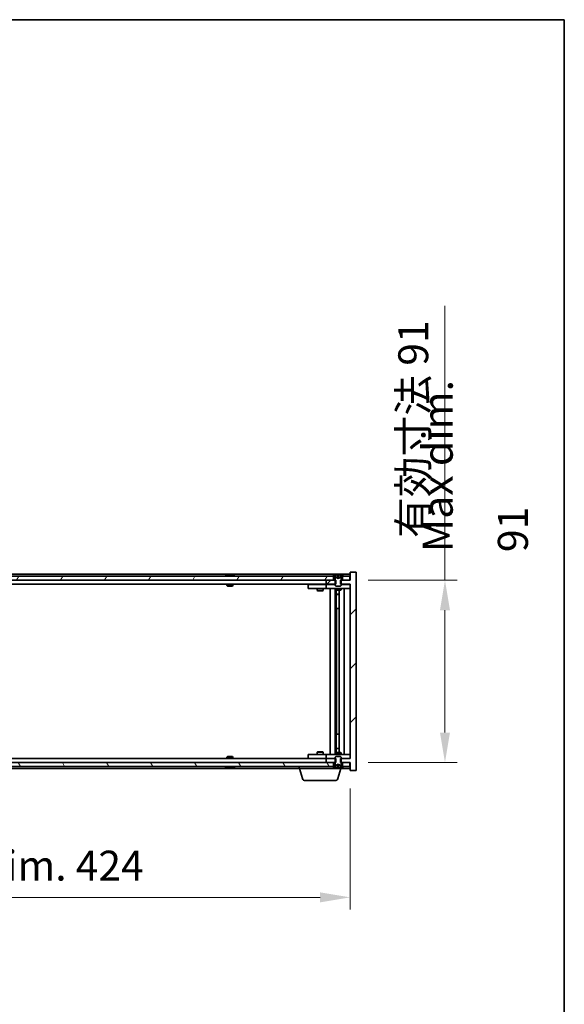
# Model space of a CAD drawing. Units: millimetres. Extents: x 0 to 10226, y 0 to 1686.
# Drawn here: x 4039 to 4311, y 1195 to 1686 of the extents above; entities that cross this region are included whole.
import ezdxf

# ---------------------------------------------------------------- set-up
doc = ezdxf.new("R2010")
doc.units = ezdxf.units.MM
doc.header["$LTSCALE"] = 5
doc.layers.get('Defpoints').update_dxf_attribs({"lineweight": 25})
for name, color, linetype, lineweight in [('Border (ISO)', 7, 'Continuous', 35), ('Dimension (ISO)', 7, 'Continuous', 18), ('Dimension (ISO) @ 1', 7, 'Continuous', 18), ('Hatch (ISO)', 1, 'Continuous', 18), ('Symbol (ISO)', 7, 'Continuous', 18), ('Visible (ISO)', 7, 'Continuous', 35)]:
    doc.layers.add(name, color=color, linetype=linetype, lineweight=lineweight)
doc.styles.add('Note Text (TK)', font='txt')
doc.dimstyles.new('Default - Method 1b (TK)', dxfattribs={"dimscale": 5, "dimtxt": 2.5, "dimasz": 2.5, "dimexe": 1, "dimexo": 1.5, "dimgap": 1, "dimtad": 1, "dimtoh": 1, "dimrnd": 1e-08, "dimdsep": 46, "dimtxsty": 'Note Text (TK)', "dimcen": 0.09, "dimdle": 5, "dimclrd": 100, "dimclre": 100, "dimclrt": 7, "dimadec": 1, "dimazin": 1, "dimtfac": 1, "dimtmove": 0, "dimatfit": 3, "dimfxl": 1, "dimtolj": 1, "dimlwd": -1, "dimlwe": -1, "dimarcsym": 0})

# ---------------------------------------------------------------- blocks, each defined once
blk = doc.blocks.new('図面枠 tk図枠')
at = {"layer": 'Border (ISO)'}
for p, q in [((14.5, 289), (405.5, 289)), ((405.5, 289), (405.5, 8))]:
    blk.add_line(p, q, dxfattribs=at)
blk = doc.blocks.new('*D62')
at = {"layer": 'Defpoints', "color": 0}
for p in [(3780.12, 1311.4), (4204.12, 1311.4), (4204.12, 1248.15)]:
    blk.add_point(p, dxfattribs=at)
at = {"layer": 'Dimension (ISO)', "color": 100}
for p, q in [((3780.12, 1302.4), (3780.12, 1242.15)), ((4204.12, 1302.4), (4204.12, 1242.15)), ((3795.12, 1248.15), (4189.12, 1248.15))]:
    blk.add_line(p, q, dxfattribs=at)
for points in [[(3795.12, 1250.65), (3795.12, 1245.65), (3780.12, 1248.15)], [(4189.12, 1250.65), (4189.12, 1245.65), (4204.12, 1248.15)]]:
    blk.add_solid(points, dxfattribs=at)
at = {"layer": 'Dimension (ISO)', "color": 7, "insert": (3878.62, 1263.98), "char_height": 15, "attachment_point": 4, "style": 'Note Text (TK)'}
blk.add_mtext('\\A1;\\fＭＳ Ｐゴシック|b0|i0;\\H14.9239;有効寸法 / Max dim. 424', dxfattribs=at)
blk = doc.blocks.new('*D63')
at = {"layer": 'Defpoints', "color": 0}
for p in [(4204.12, 1406.4), (4204.12, 1315.4), (4251.44, 1315.4)]:
    blk.add_point(p, dxfattribs=at)
at = {"layer": 'Dimension (ISO)', "color": 100}
for p, q in [((4251.44, 1406.4), (4251.44, 1543.29)), ((4213.12, 1406.4), (4257.44, 1406.4)), ((4251.44, 1330.4), (4251.44, 1391.4)), ((4213.12, 1315.4), (4257.44, 1315.4))]:
    blk.add_line(p, q, dxfattribs=at)
for points in [[(4248.94, 1391.4), (4253.94, 1391.4), (4251.44, 1406.4)], [(4248.94, 1330.4), (4253.94, 1330.4), (4251.44, 1315.4)]]:
    blk.add_solid(points, dxfattribs=at)
at = {"layer": 'Dimension (ISO)', "color": 7, "insert": (4235.61, 1427.4), "char_height": 15, "attachment_point": 4, "rotation": 90, "style": 'Note Text (TK)'}
blk.add_mtext('\\A1;\\fＭＳ Ｐゴシック|b0|i0;\\H14.9239;有効寸法 91', dxfattribs=at)

msp = doc.modelspace()

# ---------------------------------------------------------------- hatches: boundary and pattern name
at = {"layer": 'Hatch (ISO)'}
h = msp.add_hatch(dxfattribs=at)
h.set_pattern_fill('ANSI31', color=256, scale=152.4, style=0)
h.set_pattern_definition([(45, (1878, -48), (-13.47038, 13.47038), [])])
h.paths.add_polyline_path([(4196.8889, 1404.3988), (4196.8889, 1406.3988), (4196.6184, 1406.3988), (4195.8684, 1406.3988), (4192.1184, 1406.3988), (4192.1184, 1404.3988), (4196.6184, 1404.3988)])
h.paths.add_polyline_path([(4196.8889, 1315.3988), (4196.8889, 1317.3988), (4196.6184, 1317.3988), (4192.1184, 1317.3988), (4192.1184, 1315.3988), (4195.8684, 1315.3988), (4196.6184, 1315.3988)])
h.paths.add_polyline_path([(4207.1184, 1410.3988), (4204.1184, 1410.3988), (4204.1184, 1406.3988), (4203.8684, 1406.3988), (4200.3684, 1406.3988), (4199.6184, 1406.3988), (4199.3479, 1406.3988), (4199.3479, 1404.3988), (4199.6184, 1404.3988), (4204.1184, 1404.3988), (4204.1184, 1317.3988), (4199.6184, 1317.3988), (4199.3479, 1317.3988), (4199.3479, 1315.3988), (4199.6184, 1315.3988), (4200.3684, 1315.3988), (4203.8684, 1315.3988), (4204.1184, 1315.3988), (4204.1184, 1311.3988), (4207.1184, 1311.3988)])
h = msp.add_hatch(dxfattribs=at)
h.set_pattern_fill('ANSI31', color=256, scale=152.4, angle=14.999978, style=0)
h.set_pattern_definition([(60, (1878, -48), (-16.49778, 9.525), [])])
h.paths.add_polyline_path([(4195.8684, 1406.3988), (4195.8684, 1408.3988), (4195.3184, 1408.3988), (3788.9184, 1408.3988), (3788.3684, 1408.3988), (3788.3684, 1406.3988), (3792.1184, 1406.3988), (4192.1184, 1406.3988)])
h.paths.add_polyline_path([(3780.3684, 1408.3988), (3780.3684, 1406.3988), (3783.8684, 1406.3988), (3783.8684, 1408.3988), (3783.3184, 1408.3988)])
h.paths.add_polyline_path([(4203.8684, 1406.3988), (4203.8684, 1408.3988), (4200.9184, 1408.3988), (4200.3684, 1408.3988), (4200.3684, 1406.3988)])
h = msp.add_hatch(dxfattribs=at)
h.set_pattern_fill('ANSI31', color=256, scale=152.4, angle=-14.999978, style=0)
h.set_pattern_definition([(30, (1878, -48), (-9.525, 16.49778), [])])
edge = h.paths.add_edge_path()
edge.add_line((4200.2184, 1408.3988), (4200.3684, 1408.3988))
edge.add_line((4200.3684, 1408.3988), (4200.9184, 1408.3988))
edge.add_ellipse((4198.1184, 1402.145), major_axis=(2.8, 6.2538), ratio=1, start_angle=0, end_angle=11.474153)
edge.add_line((4199.6184, 1408.8308), (4199.0511, 1407.6929))
edge.add_line((4199.0511, 1407.6929), (4198.1184, 1407.197))
edge.add_line((4198.1184, 1407.197), (4197.1857, 1407.6929))
edge.add_line((4197.1857, 1407.6929), (4196.6184, 1408.8308))
edge.add_ellipse((4198.1184, 1402.145), major_axis=(-1.5, 6.6858), ratio=1, start_angle=0, end_angle=11.474153)
edge.add_line((4195.3184, 1408.3988), (4195.8684, 1408.3988))
edge.add_line((4195.8684, 1408.3988), (4196.0184, 1408.3988))
edge.add_line((4196.0184, 1408.3988), (4196.6184, 1406.8988))
edge.add_line((4196.6184, 1406.8988), (4196.6184, 1406.3988))
edge.add_line((4196.6184, 1406.3988), (4196.6184, 1404.3988))
edge.add_line((4196.6184, 1404.3988), (4196.6184, 1403.7057))
edge.add_line((4196.6184, 1403.7057), (4196.9251, 1403.3988))
edge.add_line((4196.9251, 1403.3988), (4199.3117, 1403.3988))
edge.add_line((4199.3117, 1403.3988), (4199.6184, 1403.7057))
edge.add_line((4199.6184, 1403.7057), (4199.6184, 1404.3988))
edge.add_line((4199.6184, 1404.3988), (4199.6184, 1406.3988))
edge.add_line((4199.6184, 1406.3988), (4199.6184, 1406.8988))
edge.add_line((4199.6184, 1406.8988), (4200.2184, 1408.3988))
h = msp.add_hatch(dxfattribs=at)
h.set_pattern_fill('ANSI31', color=256, scale=152.4, angle=90.00021, style=0)
h.set_pattern_definition([(135.0002, (1878, -48), (-13.47033, -13.47043), [])])
edge = h.paths.add_edge_path()
edge.add_line((4196.0184, 1313.3988), (4195.8684, 1313.3988))
edge.add_line((4195.8684, 1313.3988), (4195.3184, 1313.3988))
edge.add_ellipse((4198.1184, 1319.6526), major_axis=(-2.8, -6.2538), ratio=1, start_angle=0, end_angle=11.474153)
edge.add_line((4196.6184, 1312.9668), (4197.1857, 1314.1047))
edge.add_line((4197.1857, 1314.1047), (4198.1184, 1314.6006))
edge.add_line((4198.1184, 1314.6006), (4199.0511, 1314.1047))
edge.add_line((4199.0511, 1314.1047), (4199.6184, 1312.9668))
edge.add_ellipse((4198.1184, 1319.6526), major_axis=(1.5, -6.6858), ratio=1, start_angle=0, end_angle=11.474153)
edge.add_line((4200.9184, 1313.3988), (4200.3684, 1313.3988))
edge.add_line((4200.3684, 1313.3988), (4200.2184, 1313.3988))
edge.add_line((4200.2184, 1313.3988), (4199.6184, 1314.8988))
edge.add_line((4199.6184, 1314.8988), (4199.6184, 1315.3988))
edge.add_line((4199.6184, 1315.3988), (4199.6184, 1317.3988))
edge.add_line((4199.6184, 1317.3988), (4199.6184, 1318.092))
edge.add_line((4199.6184, 1318.092), (4199.3117, 1318.3988))
edge.add_line((4199.3117, 1318.3988), (4196.9251, 1318.3988))
edge.add_line((4196.9251, 1318.3988), (4196.6184, 1318.092))
edge.add_line((4196.6184, 1318.092), (4196.6184, 1317.3988))
edge.add_line((4196.6184, 1317.3988), (4196.6184, 1315.3988))
edge.add_line((4196.6184, 1315.3988), (4196.6184, 1314.8988))
edge.add_line((4196.6184, 1314.8988), (4196.0184, 1313.3988))
h = msp.add_hatch(dxfattribs=at)
h.set_pattern_fill('ANSI31', color=256, scale=152.4, angle=75.000175, style=0)
h.set_pattern_definition([(120.0002, (1878, -48), (-16.49775, -9.52505), [])])
h.paths.add_polyline_path([(4195.8684, 1313.3988), (4195.8684, 1315.3988), (4192.1184, 1315.3988), (3792.1184, 1315.3988), (3788.3684, 1315.3988), (3788.3684, 1313.3988), (3788.9184, 1313.3988), (4195.3184, 1313.3988)])
h.paths.add_polyline_path([(3780.3684, 1315.3988), (3780.3684, 1313.3988), (3783.3184, 1313.3988), (3783.8684, 1313.3988), (3783.8684, 1315.3988)])
h.paths.add_polyline_path([(4203.8684, 1313.3988), (4203.8684, 1315.3988), (4200.3684, 1315.3988), (4200.3684, 1313.3988), (4200.9184, 1313.3988)])

# ---------------------------------------------------------------- linework, layer by layer
at = {"layer": 'Visible (ISO)'}
for p, q in [((4207.1184, 1410.3988), (4204.1184, 1410.3988)), ((4204.1184, 1410.3988), (4204.1184, 1406.3988)), ((4207.1184, 1311.3988), (4207.1184, 1410.3988)), ((4204.1184, 1409.3988), (3780.1184, 1409.3988)), ((4195.8684, 1408.3988), (3788.3684, 1408.3988)), ((3788.3684, 1406.3988), (4195.8684, 1406.3988)), ((4142.7472, 1408.8308), (4142.9888, 1408.8308)), ((4143.6982, 1408.9827), (4143.7, 1408.9617)), ((4144.5386, 1408.9827), (4144.5312, 1408.8986)), ((4144.7265, 1408.8308), (4145.1053, 1408.8308)), ((4196.8889, 1406.3988), (4192.1184, 1406.3988)), ((4192.1184, 1406.3988), (4192.1184, 1404.3988)), ((4195.3184, 1408.3988), (4196.0184, 1408.3988)), ((4195.8684, 1406.3988), (4195.8684, 1408.3988)), ((4196.0184, 1408.3988), (4196.6184, 1406.8988)), ((4197.1857, 1407.6929), (4196.6184, 1408.8308)), ((4196.6184, 1408.8308), (4196.6353, 1408.8308)), ((4196.6184, 1406.8988), (4196.6184, 1403.7057)), ((4196.8889, 1404.3988), (4196.8889, 1406.3988)), ((4198.1184, 1407.197), (4197.1857, 1407.6929)), ((4197.1857, 1407.6929), (4197.1948, 1407.6929)), ((4197.8938, 1408.8308), (4198.343, 1408.8308)), ((4197.9889, 1407.6929), (4198.2479, 1407.6929)), ((4199.0511, 1407.6929), (4198.1184, 1407.197)), ((4199.042, 1407.6929), (4199.0511, 1407.6929)), ((4199.6184, 1408.8308), (4199.0511, 1407.6929)), ((4204.1184, 1406.3988), (4199.3479, 1406.3988)), ((4199.3479, 1406.3988), (4199.3479, 1404.3988)), ((4199.6015, 1408.8308), (4199.6184, 1408.8308)), ((4199.6184, 1406.8988), (4200.2184, 1408.3988)), ((4199.6184, 1403.7057), (4199.6184, 1406.8988)), ((4200.2184, 1408.3988), (4200.9184, 1408.3988)), ((4203.8684, 1408.3988), (4200.3684, 1408.3988)), ((4200.3684, 1408.3988), (4200.3684, 1406.3988)), ((4200.3684, 1406.3988), (4203.8684, 1406.3988)), ((4203.8684, 1406.3988), (4203.8684, 1408.3988)), ((4192.1184, 1404.3988), (3792.1184, 1404.3988)), ((4142.6184, 1404.3988), (4142.6184, 1403.7057)), ((4142.6184, 1403.7057), (4145.6184, 1403.7057)), ((4142.9251, 1403.3988), (4142.6184, 1403.7057)), ((4145.3117, 1403.3988), (4142.9251, 1403.3988)), ((4145.3117, 1403.3988), (4145.6184, 1403.7057)), ((4145.6184, 1404.3988), (4145.6184, 1403.7057)), ((4183.1184, 1404.2988), (4183.1184, 1402.2988)), ((4183.1184, 1404.2988), (4184.1184, 1404.2988)), ((4184.1184, 1402.2988), (4183.1184, 1402.2988)), ((4191.1184, 1404.2988), (4184.1184, 1404.2988)), ((4184.1184, 1402.2988), (4191.1184, 1402.2988)), ((4187.6184, 1402.2988), (4187.6184, 1401.2488)), ((4187.6184, 1401.2488), (4190.6184, 1401.2488)), ((4187.9251, 1401.0955), (4187.6184, 1401.2488)), ((4187.7718, 1404.3988), (4187.7718, 1404.2988)), ((4190.3117, 1401.0955), (4187.9251, 1401.0955)), ((4190.3117, 1401.0955), (4190.6184, 1401.2488)), ((4190.465, 1404.3988), (4190.465, 1404.2988)), ((4190.6184, 1402.2988), (4190.6184, 1401.2488)), ((4192.1184, 1404.2988), (4191.1184, 1404.2988)), ((4191.1184, 1402.2988), (4192.1184, 1402.2988)), ((4192.1184, 1404.3988), (4196.8889, 1404.3988)), ((4192.1184, 1404.2988), (4192.1184, 1402.2988)), ((4192.1184, 1404.2988), (4193.1184, 1404.2988)), ((4193.1184, 1402.2988), (4192.1184, 1402.2988)), ((4196.6184, 1404.2988), (4193.1184, 1404.2988)), ((4193.1184, 1402.2988), (4203.1184, 1402.2988)), ((4194.1184, 1319.4988), (4194.1184, 1402.2988)), ((4196.5684, 1402.2988), (4196.5684, 1319.4988)), ((4196.6184, 1403.7057), (4196.9251, 1403.3988)), ((4196.6184, 1402.2988), (4196.6184, 1401.5488)), ((4196.6184, 1401.5488), (4199.6184, 1401.5488)), ((4196.9251, 1401.3955), (4196.6184, 1401.5488)), ((4196.9251, 1403.3988), (4199.3117, 1403.3988)), ((4199.3117, 1401.3955), (4196.9251, 1401.3955)), ((4197.1684, 1401.3955), (4197.1684, 1399.4488)), ((4197.1684, 1392.2988), (4197.1684, 1401.3955)), ((4198.6684, 1401.3955), (4198.6684, 1320.4022)), ((4199.3117, 1403.3988), (4199.6184, 1403.7057)), ((4199.3117, 1401.3955), (4199.6184, 1401.5488)), ((4199.3479, 1404.3988), (4204.1184, 1404.3988)), ((4203.1184, 1404.2988), (4199.6184, 1404.2988)), ((4199.6184, 1402.2988), (4199.6184, 1401.5488)), ((4201.1184, 1402.2988), (4201.1184, 1319.4988)), ((4203.1184, 1404.2988), (4204.1184, 1404.2988)), ((4204.1184, 1402.2988), (4203.1184, 1402.2988)), ((4204.1184, 1404.3988), (4204.1184, 1317.3988)), ((4197.1684, 1399.4488), (4198.6684, 1399.4488)), ((4197.4751, 1399.2955), (4197.1684, 1399.4488)), ((4198.6684, 1399.2955), (4197.4751, 1399.2955)), ((4197.3684, 1392.2988), (4197.1684, 1392.2988)), ((4198.6684, 1392.2988), (4197.3684, 1392.2988)), ((4197.3684, 1392.2988), (4197.3684, 1329.4988)), ((4197.1684, 1320.4022), (4197.1684, 1329.4988)), ((4197.1684, 1329.4988), (4197.3684, 1329.4988)), ((4197.3684, 1329.4988), (4198.6684, 1329.4988)), ((4197.4751, 1322.5022), (4197.1684, 1322.3488)), ((4198.6684, 1322.3488), (4197.1684, 1322.3488)), ((4197.1684, 1320.4022), (4197.1684, 1322.3488)), ((4197.4751, 1322.5022), (4198.6684, 1322.5022)), ((3792.1184, 1317.3988), (4192.1184, 1317.3988)), ((4142.9251, 1318.3988), (4142.6184, 1318.092)), ((4145.6184, 1318.092), (4142.6184, 1318.092)), ((4142.6184, 1317.3988), (4142.6184, 1318.092)), ((4142.9251, 1318.3988), (4145.3117, 1318.3988)), ((4145.3117, 1318.3988), (4145.6184, 1318.092)), ((4145.6184, 1317.3988), (4145.6184, 1318.092)), ((4183.1184, 1319.4988), (4183.1184, 1317.4988)), ((4183.1184, 1319.4988), (4184.1184, 1319.4988)), ((4184.1184, 1317.4988), (4183.1184, 1317.4988)), ((4191.1184, 1319.4988), (4184.1184, 1319.4988)), ((4184.1184, 1317.4988), (4191.1184, 1317.4988)), ((4187.9251, 1320.7022), (4187.6184, 1320.5488)), ((4190.6184, 1320.5488), (4187.6184, 1320.5488)), ((4187.6184, 1319.4988), (4187.6184, 1320.5488)), ((4187.7718, 1317.3988), (4187.7718, 1317.4988)), ((4187.9251, 1320.7022), (4190.3117, 1320.7022)), ((4190.3117, 1320.7022), (4190.6184, 1320.5488)), ((4190.465, 1317.3988), (4190.465, 1317.4988)), ((4190.6184, 1319.4988), (4190.6184, 1320.5488)), ((4192.1184, 1319.4988), (4191.1184, 1319.4988)), ((4191.1184, 1317.4988), (4192.1184, 1317.4988)), ((4192.1184, 1319.4988), (4192.1184, 1317.4988)), ((4192.1184, 1319.4988), (4193.1184, 1319.4988)), ((4193.1184, 1317.4988), (4192.1184, 1317.4988)), ((4196.8889, 1317.3988), (4192.1184, 1317.3988)), ((4192.1184, 1317.3988), (4192.1184, 1315.3988)), ((4203.1184, 1319.4988), (4193.1184, 1319.4988)), ((4193.1184, 1317.4988), (4196.6184, 1317.4988)), ((4196.9251, 1320.4022), (4196.6184, 1320.2488)), ((4199.6184, 1320.2488), (4196.6184, 1320.2488)), ((4196.6184, 1319.4988), (4196.6184, 1320.2488)), ((4196.9251, 1318.3988), (4196.6184, 1318.092)), ((4196.6184, 1318.092), (4196.6184, 1314.8988)), ((4196.8889, 1315.3988), (4196.8889, 1317.3988)), ((4196.9251, 1320.4022), (4199.3117, 1320.4022)), ((4199.3117, 1318.3988), (4196.9251, 1318.3988)), ((4199.3117, 1320.4022), (4199.6184, 1320.2488)), ((4199.6184, 1318.092), (4199.3117, 1318.3988)), ((4204.1184, 1317.3988), (4199.3479, 1317.3988)), ((4199.3479, 1317.3988), (4199.3479, 1315.3988)), ((4199.6184, 1319.4988), (4199.6184, 1320.2488)), ((4199.6184, 1314.8988), (4199.6184, 1318.092)), ((4199.6184, 1317.4988), (4203.1184, 1317.4988)), ((4203.1184, 1319.4988), (4204.1184, 1319.4988)), ((4204.1184, 1317.4988), (4203.1184, 1317.4988)), ((4195.8684, 1315.3988), (3788.3684, 1315.3988)), ((3788.3684, 1313.3988), (4195.8684, 1313.3988)), ((3805.6184, 1312.3988), (4178.6184, 1312.3988)), ((4142.9888, 1312.9668), (4142.7472, 1312.9668)), ((4143.6982, 1312.8149), (4143.7, 1312.8359)), ((4144.5386, 1312.8149), (4144.5312, 1312.8991)), ((4145.1053, 1312.9668), (4144.7265, 1312.9668)), ((4178.6184, 1312.3988), (4178.6184, 1313.3988)), ((4199.6184, 1312.3988), (4178.6184, 1312.3988)), ((4180.2977, 1307.4678), (4178.8184, 1312.3988)), ((4192.1184, 1315.3988), (4196.8889, 1315.3988)), ((4196.0184, 1313.3988), (4195.3184, 1313.3988)), ((4195.8684, 1313.3988), (4195.8684, 1315.3988)), ((4196.6184, 1314.8988), (4196.0184, 1313.3988)), ((4196.6184, 1312.9668), (4197.1857, 1314.1047)), ((4196.6353, 1312.9668), (4196.6184, 1312.9668)), ((4197.1857, 1314.1047), (4198.1184, 1314.6006)), ((4197.1948, 1314.1047), (4197.1857, 1314.1047)), ((4198.343, 1312.9668), (4197.8938, 1312.9668)), ((4197.9391, 1307.4678), (4199.4184, 1312.3988)), ((4198.2479, 1314.1047), (4197.9889, 1314.1047)), ((4198.1184, 1314.6006), (4199.0511, 1314.1047)), ((4199.0511, 1314.1047), (4199.042, 1314.1047)), ((4199.0511, 1314.1047), (4199.6184, 1312.9668)), ((4199.3479, 1315.3988), (4204.1184, 1315.3988)), ((4199.6184, 1312.9668), (4199.6015, 1312.9668)), ((4200.2184, 1313.3988), (4199.6184, 1314.8988)), ((4199.6184, 1312.3988), (4199.6184, 1312.9668)), ((4199.6184, 1312.3988), (4204.1184, 1312.3988)), ((4200.9184, 1313.3988), (4200.2184, 1313.3988)), ((4203.8684, 1315.3988), (4200.3684, 1315.3988)), ((4200.3684, 1315.3988), (4200.3684, 1313.3988)), ((4200.3684, 1313.3988), (4203.8684, 1313.3988)), ((4203.8684, 1313.3988), (4203.8684, 1315.3988)), ((4204.1184, 1315.3988), (4204.1184, 1311.3988)), ((4204.1184, 1311.3988), (4207.1184, 1311.3988)), ((4196.5024, 1306.3988), (4181.7344, 1306.3988))]:
    msp.add_line(p, q, dxfattribs=at)
for centre, radius, start, end in [((4144.1184, 1402.145), 6.852, 93.955988, 114.119419), ((4144.1184, 1402.145), 6.852, 65.880581, 86.044012), ((4198.1184, 1402.145), 6.852, 102.645266, 114.119419), ((4198.1184, 1402.145), 6.852, 65.880581, 77.354734), ((4144.1184, 1319.6526), 6.852, 245.880581, 266.044012), ((4144.1184, 1319.6526), 6.852, 273.955988, 294.119419), ((4198.1184, 1319.6526), 6.852, 245.880581, 257.354734), ((4198.1184, 1319.6526), 6.852, 282.645266, 294.119419), ((4181.7344, 1307.8988), 1.5, 196.699244, 270), ((4196.5024, 1307.8988), 1.5, 270, 343.300756)]:
    msp.add_arc(centre, radius, start, end, dxfattribs=at)
for centre, major_axis, ratio, start_param, end_param in [((4144.3067, 1402.1753), (-1.0859, 6.7565), 0.83565967, 6.21602586, 6.36786311), ((4143.9347, 1402.1753), (1.1124, 6.7522), 0.84411984, 0.2045287, 0.35636595), ((4144.4086, 1402.1753), (-0.7099, 6.8063), 0.54228847, 6.00850234, 6.16033959), ((4144.3021, 1402.1753), (-1.1124, 6.7522), 0.84411984, 6.05001654, 6.07865661), ((4143.8253, 1402.1753), (0.7028, 6.807), 0.52902323, 6.11956817, 6.27140543), ((4198.1211, 1402.1753), (-6.8155, 0.6152), 0.99616364, 4.86909786, 5.02093511), ((4198.4643, 1402.1753), (-0.5964, 6.8172), 0.00786672, 6.06431225, 6.2161495), ((4197.7725, 1402.1753), (0.5964, 6.8172), 0.00786672, 0.06703581, 0.21887306), ((4198.1157, 1402.1753), (-6.8155, -0.6152), 0.99616364, 4.40384284, 4.55568009), ((4144.3067, 1319.6224), (-1.0859, -6.7565), 0.83565967, 6.19850751, 6.35034476), ((4143.9347, 1319.6224), (1.1124, -6.7522), 0.84411984, 5.92681936, 6.07865661), ((4144.4086, 1319.6224), (-0.7099, -6.8063), 0.54228847, 0.12284572, 0.27468297), ((4144.3021, 1319.6224), (-1.1124, -6.7522), 0.84411984, 0.2045287, 0.23316877), ((4143.8253, 1319.6224), (0.7028, -6.807), 0.52902323, 0.01177988, 0.16361713), ((4198.1211, 1319.6224), (6.8155, 0.6152), 0.99616364, 4.40384285, 4.5556801), ((4198.4643, 1319.6224), (-0.5964, -6.8172), 0.00786672, 0.06703581, 0.21887306), ((4197.7725, 1319.6224), (0.5964, -6.8172), 0.00786672, 6.06431225, 6.2161495), ((4198.1157, 1319.6224), (6.8155, -0.6152), 0.99616364, 4.86909786, 5.02093511)]:
    msp.add_ellipse(centre, major_axis=major_axis, ratio=ratio, start_param=start_param, end_param=end_param, dxfattribs=at)
for points, knots in [([(4143.6981, 1408.9827), (4143.6981, 1408.983), (4143.6962, 1408.9832), (4143.6869, 1408.9832), (4143.6754, 1408.9826), (4143.6435, 1408.9806), (4143.6235, 1408.9791), (4143.6022, 1408.9775)], [0.0113123648, 0.0113123648, 0.0113123648, 0.0113123648, 0.0159362086, 0.0159362086, 0.0239050461, 0.0239050461, 0.0315396273, 0.0315396273, 0.0315396273, 0.0315396273]), ([(4143.8663, 1408.9775), (4143.8888, 1408.9792), (4143.9157, 1408.9807), (4143.9713, 1408.9827), (4144.0001, 1408.9832), (4144.0519, 1408.9832), (4144.0783, 1408.9826), (4144.1234, 1408.9806), (4144.1423, 1408.9791), (4144.1564, 1408.9775)], [0, 0, 0, 0, 0.0079679566, 0.0079679566, 0.0159359132, 0.0159359132, 0.0239048984, 0.0239048984, 0.0315396272, 0.0315396272, 0.0315396272, 0.0315396272]), ([(4144.3705, 1408.9775), (4144.348, 1408.9792), (4144.3211, 1408.9807), (4144.2655, 1408.9827), (4144.2367, 1408.9832), (4144.1849, 1408.9832), (4144.1585, 1408.9826), (4144.1295, 1408.9813), (4144.1239, 1408.981), (4144.1184, 1408.9807)], [0, 0, 0, 0, 0.0079681043, 0.0079681043, 0.0159362086, 0.0159362086, 0.0239050461, 0.0239050461, 0.0259538141, 0.0259538141, 0.0259538141, 0.0259538141]), ([(4144.5705, 1408.9775), (4144.5565, 1408.9792), (4144.5461, 1408.9807), (4144.5369, 1408.9827), (4144.5381, 1408.9832), (4144.5499, 1408.9832), (4144.5614, 1408.9826), (4144.5819, 1408.9813), (4144.5864, 1408.981), (4144.5911, 1408.9807)], [0, 0, 0, 0, 0.0079679566, 0.0079679566, 0.0159359132, 0.0159359132, 0.0239048984, 0.0239048984, 0.0259538078, 0.0259538078, 0.0259538078, 0.0259538078]), ([(4197.8728, 1408.9775), (4197.8725, 1408.9792), (4197.8668, 1408.9807), (4197.8447, 1408.9827), (4197.8282, 1408.9832), (4197.7903, 1408.9832), (4197.7664, 1408.9826), (4197.7153, 1408.9806), (4197.6883, 1408.9791), (4197.6627, 1408.9775)], [0, 0, 0, 0, 0.0079679566, 0.0079679566, 0.0159359132, 0.0159359132, 0.0239048984, 0.0239048984, 0.0315396272, 0.0315396272, 0.0315396272, 0.0315396272]), ([(4198.0068, 1407.4459), (4198.0082, 1407.4261), (4198.0029, 1407.4064), (4197.9851, 1407.3808), (4197.9747, 1407.3708), (4197.947, 1407.3567), (4197.9298, 1407.3528), (4197.8928, 1407.3528), (4197.8707, 1407.3567), (4197.8239, 1407.3708), (4197.7992, 1407.3808), (4197.7412, 1407.4064), (4197.7018, 1407.4261), (4197.6638, 1407.4459)], [0.1535075344, 0.1535075344, 0.1535075344, 0.1535075344, 0.1654059619, 0.1654059619, 0.1732444887, 0.1732444887, 0.1810830155, 0.1810830155, 0.1889215423, 0.1889215423, 0.1967600691, 0.1967600691, 0.2086584966, 0.2086584966, 0.2086584966, 0.2086584966]), ([(4198.573, 1407.4459), (4198.535, 1407.4261), (4198.4956, 1407.4064), (4198.4376, 1407.3808), (4198.4129, 1407.3708), (4198.3661, 1407.3567), (4198.344, 1407.3528), (4198.307, 1407.3528), (4198.2898, 1407.3567), (4198.2621, 1407.3708), (4198.2517, 1407.3808), (4198.2339, 1407.4064), (4198.2286, 1407.4261), (4198.23, 1407.4459)], [0.1535075344, 0.1535075344, 0.1535075344, 0.1535075344, 0.1654059619, 0.1654059619, 0.1732444887, 0.1732444887, 0.1810830155, 0.1810830155, 0.1889215423, 0.1889215423, 0.1967600691, 0.1967600691, 0.2086584966, 0.2086584966, 0.2086584966, 0.2086584966]), ([(4198.574, 1408.9775), (4198.5475, 1408.9792), (4198.5193, 1408.9807), (4198.4674, 1408.9827), (4198.4438, 1408.9832), (4198.4065, 1408.9832), (4198.3904, 1408.9826), (4198.3696, 1408.9806), (4198.3643, 1408.9791), (4198.364, 1408.9775)], [0, 0, 0, 0, 0.0079679566, 0.0079679566, 0.0159359132, 0.0159359132, 0.0239048984, 0.0239048984, 0.0315396272, 0.0315396272, 0.0315396272, 0.0315396272]), ([(4143.6022, 1312.8202), (4143.6243, 1312.8184), (4143.6451, 1312.8169), (4143.6769, 1312.8149), (4143.688, 1312.8145), (4143.6965, 1312.8145), (4143.6981, 1312.8146), (4143.6981, 1312.8149)], [0, 0, 0, 0, 0.0079679566, 0.0079679566, 0.0159359132, 0.0159359132, 0.0202429014, 0.0202429014, 0.0202429014, 0.0202429014]), ([(4144.1564, 1312.8202), (4144.1418, 1312.8184), (4144.1219, 1312.8169), (4144.0753, 1312.8149), (4144.0487, 1312.8145), (4143.9967, 1312.8145), (4143.9679, 1312.815), (4143.9136, 1312.817), (4143.888, 1312.8185), (4143.8663, 1312.8202)], [0, 0, 0, 0, 0.0079681043, 0.0079681043, 0.0159362086, 0.0159362086, 0.0239050461, 0.0239050461, 0.0315396273, 0.0315396273, 0.0315396273, 0.0315396273]), ([(4144.1184, 1312.8169), (4144.1247, 1312.8166), (4144.1313, 1312.8162), (4144.1615, 1312.8149), (4144.1881, 1312.8145), (4144.2401, 1312.8145), (4144.2689, 1312.815), (4144.3232, 1312.817), (4144.3488, 1312.8185), (4144.3705, 1312.8202)], [0.0056033499, 0.0056033499, 0.0056033499, 0.0056033499, 0.0079679566, 0.0079679566, 0.0159359132, 0.0159359132, 0.0239048984, 0.0239048984, 0.0315396272, 0.0315396272, 0.0315396272, 0.0315396272]), ([(4144.5911, 1312.8169), (4144.5857, 1312.8166), (4144.5805, 1312.8162), (4144.5599, 1312.8149), (4144.5488, 1312.8145), (4144.5377, 1312.8145), (4144.537, 1312.815), (4144.5469, 1312.817), (4144.557, 1312.8185), (4144.5705, 1312.8202)], [0.0056033558, 0.0056033558, 0.0056033558, 0.0056033558, 0.0079681043, 0.0079681043, 0.0159362086, 0.0159362086, 0.0239050461, 0.0239050461, 0.0315396273, 0.0315396273, 0.0315396273, 0.0315396273]), ([(4197.6627, 1312.8202), (4197.6892, 1312.8184), (4197.7175, 1312.8169), (4197.7694, 1312.8149), (4197.793, 1312.8145), (4197.8303, 1312.8145), (4197.8464, 1312.815), (4197.8672, 1312.817), (4197.8725, 1312.8185), (4197.8728, 1312.8202)], [0, 0, 0, 0, 0.0079681043, 0.0079681043, 0.0159362086, 0.0159362086, 0.0239050461, 0.0239050461, 0.0315396273, 0.0315396273, 0.0315396273, 0.0315396273]), ([(4197.6638, 1314.3517), (4197.7018, 1314.3715), (4197.7412, 1314.3912), (4197.7992, 1314.4168), (4197.8239, 1314.4269), (4197.8707, 1314.441), (4197.8928, 1314.4449), (4197.9298, 1314.4449), (4197.947, 1314.441), (4197.9747, 1314.4269), (4197.9851, 1314.4168), (4198.0029, 1314.3912), (4198.0082, 1314.3715), (4198.0068, 1314.3517)], [0.1535075344, 0.1535075344, 0.1535075344, 0.1535075344, 0.1654059619, 0.1654059619, 0.1732444887, 0.1732444887, 0.1810830155, 0.1810830155, 0.1889215423, 0.1889215423, 0.1967600691, 0.1967600691, 0.2086584966, 0.2086584966, 0.2086584966, 0.2086584966]), ([(4198.23, 1314.3517), (4198.2286, 1314.3715), (4198.2339, 1314.3912), (4198.2517, 1314.4168), (4198.2621, 1314.4269), (4198.2898, 1314.441), (4198.307, 1314.4449), (4198.344, 1314.4449), (4198.3661, 1314.441), (4198.4129, 1314.4269), (4198.4376, 1314.4168), (4198.4956, 1314.3912), (4198.535, 1314.3715), (4198.573, 1314.3517)], [0.1535075344, 0.1535075344, 0.1535075344, 0.1535075344, 0.1654059619, 0.1654059619, 0.1732444887, 0.1732444887, 0.1810830155, 0.1810830155, 0.1889215423, 0.1889215423, 0.1967600691, 0.1967600691, 0.2086584966, 0.2086584966, 0.2086584966, 0.2086584966]), ([(4198.364, 1312.8202), (4198.3643, 1312.8184), (4198.37, 1312.8169), (4198.3921, 1312.8149), (4198.4086, 1312.8145), (4198.4465, 1312.8145), (4198.4704, 1312.815), (4198.5215, 1312.817), (4198.5485, 1312.8185), (4198.574, 1312.8202)], [0, 0, 0, 0, 0.0079681043, 0.0079681043, 0.0159362086, 0.0159362086, 0.0239050461, 0.0239050461, 0.0315396273, 0.0315396273, 0.0315396273, 0.0315396273])]:
    msp.add_open_spline(points, degree=3, knots=knots, dxfattribs=at)
for points, weights in [([(4197.1948, 1407.6929), (4196.98, 1408.1297), (4196.6353, 1408.8308)], [1, 1.0281372639, 1]), ([(4197.6638, 1407.4459), (4197.5076, 1407.5274), (4197.1948, 1407.6929)], [1.83355827401, 1.43832634334, 1]), ([(4197.8938, 1408.8308), (4197.9524, 1408.1297), (4197.9889, 1407.6929)], [1, 1.02813726379, 1]), ([(4197.9889, 1407.6929), (4198.0009, 1407.5274), (4198.0068, 1407.4459)], [1, 1.43832634333, 1.83355827399]), ([(4198.23, 1407.4459), (4198.2359, 1407.5274), (4198.2479, 1407.6929)], [1.83355827401, 1.43832634334, 1]), ([(4198.2479, 1407.6929), (4198.2844, 1408.1297), (4198.343, 1408.8308)], [1, 1.02813726371, 1]), ([(4199.042, 1407.6929), (4198.7292, 1407.5274), (4198.573, 1407.4459)], [1, 1.43832634333, 1.83355827399]), ([(4199.6015, 1408.8308), (4199.2568, 1408.1297), (4199.042, 1407.6929)], [1, 1.02813726389, 1]), ([(4196.6353, 1312.9668), (4196.98, 1313.668), (4197.1948, 1314.1047)], [1, 1.02813726384, 1]), ([(4197.1948, 1314.1047), (4197.5076, 1314.2703), (4197.6638, 1314.3517)], [1, 1.43832634333, 1.83355827399]), ([(4197.9889, 1314.1047), (4197.9524, 1313.668), (4197.8938, 1312.9668)], [1, 1.0281372637, 1]), ([(4198.0068, 1314.3517), (4198.0009, 1314.2703), (4197.9889, 1314.1047)], [1.83355827401, 1.43832634334, 1]), ([(4198.2479, 1314.1047), (4198.2359, 1314.2703), (4198.23, 1314.3517)], [1, 1.43832634333, 1.83355827399]), ([(4198.343, 1312.9668), (4198.2844, 1313.668), (4198.2479, 1314.1047)], [1, 1.02813726819, 1]), ([(4198.573, 1314.3517), (4198.7292, 1314.2703), (4199.042, 1314.1047)], [1.83355827401, 1.43832634334, 1]), ([(4199.042, 1314.1047), (4199.2568, 1313.668), (4199.6015, 1312.9668)], [1, 1.02813726389, 1])]:
    msp.add_rational_spline(points, weights, degree=2, dxfattribs=at)

# ---------------------------------------------------------------- block references
at = {"xscale": 6, "yscale": 6, "zscale": 6}
msp.add_blockref('図面枠 tk図枠', (1878, -48), dxfattribs=at)

# ---------------------------------------------------------------- texts
at = {"layer": 'Symbol (ISO)', "color": 7, "insert": (4266.5733, 1420.3795), "char_height": 15, "width": 110.789473, "attachment_point": 4, "rotation": 90, "line_spacing_factor": 1.5, "style": 'Note Text (TK)'}
msp.add_mtext('{\\fＭＳ Ｐゴシック|b0|i0;Max dim. 91}', dxfattribs=at)

# ---------------------------------------------------------------- dimensions: what is measured, and where the dimension line sits
at = {"layer": 'Dimension (ISO) @ 1', "color": 100}
for base, p1, p2, angle, text, override, picture, middle in [((4251.4421, 1315.3988), (4204.1184, 1406.3988), (4204.1184, 1315.3988), 90, '\\fＭＳ Ｐゴシック|b0|i0;\\H14.9239;有効寸法 <>', {"dimscale": 1, "dimtxt": 15, "dimasz": 15, "dimexe": 6, "dimexo": 9, "dimgap": 6, "dimtoh": 0, "dimdec": 2, "dimcen": 0.54, "dimtol": 0, "dimlim": 0, "dimtp": 0, "dimtm": 0, "dimtdec": 2, "dimtix": 0, "dimtofl": 0, "dimtmove": 0, "dimatfit": 2}, '*D63', (4251.4421, 1482.3459)), ((4204.1184, 1248.1467), (3780.1184, 1311.3988), (4204.1184, 1311.3988), 180, '\\fＭＳ Ｐゴシック|b0|i0;\\H14.9239;有効寸法 / Max dim. <>', {"dimscale": 1, "dimtxt": 15, "dimasz": 15, "dimexe": 6, "dimexo": 9, "dimgap": 6, "dimtoh": 0, "dimdec": 2, "dimcen": 0.54, "dimtol": 0, "dimlim": 0, "dimtp": 0, "dimtm": 0, "dimtdec": 2, "dimtix": 0, "dimtofl": 0, "dimtmove": 0, "dimatfit": 1}, '*D62', (3992.1184, 1248.1467))]:
    dim = msp.add_linear_dim(base=base, p1=p1, p2=p2, angle=angle, text=text, dimstyle='Default - Method 1b (TK)', override=override, dxfattribs=at)
    dim.commit()
    dim.dimension.update_dxf_attribs({"geometry": picture, "text_midpoint": middle, "dimtype": 128})

doc.saveas('drawing.dxf')
